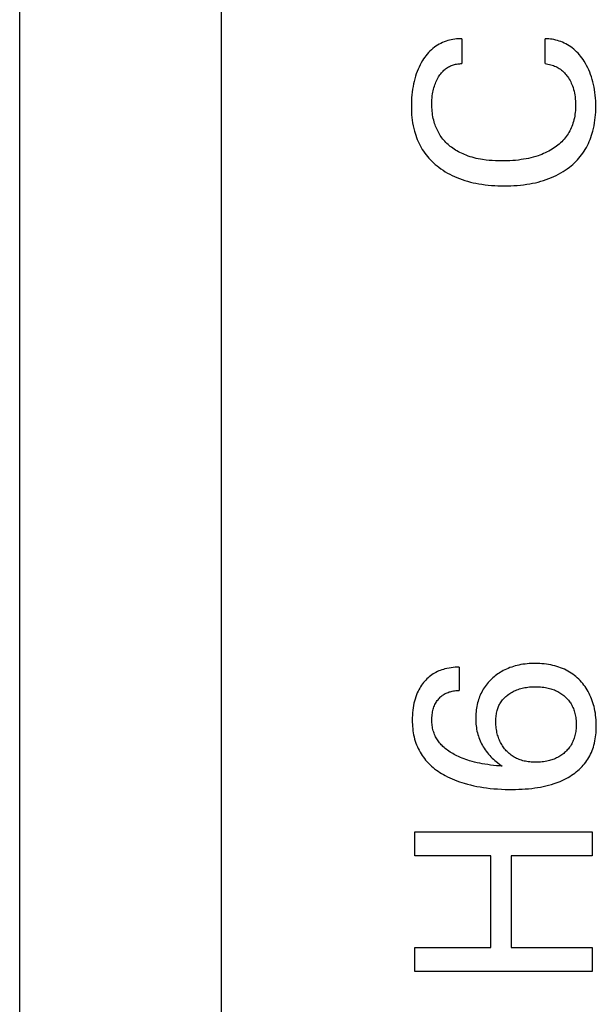
# Model space of a CAD drawing. Extents: x 0 to 594, y 0 to 420.
# Drawn here: x 395 to 402, y 239 to 251 of the extents above; entities that cross this region are included whole.
import ezdxf

# ---------------------------------------------------------------- set-up
doc = ezdxf.new("R2010")
doc.units = 0
doc.header["$LTSCALE"] = 32.67
doc.header["$MEASUREMENT"] = 0
doc.layers.add('11000_LEFT', color=7, linetype='CONTINUOUS')

msp = doc.modelspace()

# ---------------------------------------------------------------- linework, layer by layer
at = {"layer": '11000_LEFT', "color": 7, "linetype": 'Continuous'}
for p, q in [((394.53422, 224.57486), (394.53422, 324.57486)), ((397.03422, 316.47486), (397.03422, 232.67486)), ((399.73488, 250.77088), (399.71468, 250.7591)), ((399.75559, 250.78176), (399.73488, 250.77088)), ((399.77677, 250.79174), (399.75559, 250.78176)), ((399.79839, 250.80081), (399.77677, 250.79174)), ((399.82037, 250.80895), (399.79839, 250.80081)), ((399.84161, 250.81583), (399.82037, 250.80895)), ((399.8631, 250.82184), (399.84161, 250.81583)), ((399.88481, 250.82699), (399.8631, 250.82184)), ((399.9067, 250.83126), (399.88481, 250.82699)), ((399.92872, 250.83464), (399.9067, 250.83126)), ((399.95084, 250.83713), (399.92872, 250.83464)), ((399.97301, 250.8387), (399.95084, 250.83713)), ((399.99519, 250.83936), (399.97301, 250.8387)), ((400.01735, 250.83909), (399.99519, 250.83936)), ((400.01735, 250.83909), (400.01735, 250.53038)), ((401.07285, 250.83864), (401.05109, 250.83909)), ((401.05109, 250.53038), (401.05109, 250.83909)), ((401.09459, 250.83729), (401.07285, 250.83864)), ((401.11628, 250.83507), (401.09459, 250.83729)), ((401.13786, 250.83197), (401.11628, 250.83507)), ((401.15932, 250.82802), (401.13786, 250.83197)), ((401.18062, 250.82323), (401.15932, 250.82802)), ((401.20173, 250.81761), (401.18062, 250.82323)), ((401.2226, 250.81117), (401.20173, 250.81761)), ((401.24321, 250.80393), (401.2226, 250.81117)), ((401.26491, 250.79531), (401.24321, 250.80393)), ((401.28623, 250.7858), (401.26491, 250.79531)), ((401.30713, 250.77541), (401.28623, 250.7858)), ((401.32756, 250.76417), (401.30713, 250.77541)), ((399.58742, 250.64857), (399.57178, 250.62921)), ((399.60382, 250.66725), (399.58742, 250.64857)), ((399.621, 250.68518), (399.60382, 250.66725)), ((399.63895, 250.70229), (399.621, 250.68518)), ((399.6577, 250.71852), (399.63895, 250.70229)), ((399.67605, 250.73291), (399.6577, 250.71852)), ((399.69506, 250.74644), (399.67605, 250.73291)), ((399.71468, 250.7591), (399.69506, 250.74644)), ((401.34749, 250.75208), (401.32756, 250.76417)), ((401.36686, 250.73916), (401.34749, 250.75208)), ((401.38565, 250.72543), (401.36686, 250.73916)), ((401.40381, 250.7109), (401.38565, 250.72543)), ((401.42249, 250.69449), (401.40381, 250.7109)), ((401.44043, 250.67725), (401.42249, 250.69449)), ((401.45761, 250.65925), (401.44043, 250.67725)), ((401.47407, 250.64055), (401.45761, 250.65925)), ((399.51395, 250.54172), (399.49961, 250.51509)), ((399.52933, 250.5678), (399.51395, 250.54172)), ((399.54275, 250.58876), (399.52933, 250.5678)), ((399.5569, 250.60925), (399.54275, 250.58876)), ((399.57178, 250.62921), (399.5569, 250.60925)), ((399.95218, 250.52563), (399.96514, 250.52768)), ((399.96514, 250.52768), (399.97816, 250.52918)), ((399.97816, 250.52918), (399.99122, 250.53014)), ((399.99122, 250.53014), (400.00429, 250.53054)), ((400.00429, 250.53054), (400.01735, 250.53038)), ((401.05109, 250.53038), (401.06813, 250.52823)), ((401.06813, 250.52823), (401.0851, 250.52536)), ((401.48981, 250.6212), (401.47407, 250.64055)), ((401.50485, 250.60129), (401.48981, 250.6212)), ((401.5192, 250.58087), (401.50485, 250.60129)), ((401.53287, 250.56), (401.5192, 250.58087)), ((401.54876, 250.53385), (401.53287, 250.56)), ((401.56365, 250.50716), (401.54876, 250.53385)), ((399.45224, 250.40408), (399.44206, 250.37314)), ((399.46263, 250.43243), (399.45224, 250.40408)), ((399.47397, 250.46041), (399.46263, 250.43243)), ((399.48629, 250.48798), (399.47397, 250.46041)), ((399.49961, 250.51509), (399.48629, 250.48798)), ((399.75425, 250.40361), (399.76354, 250.41528)), ((399.76354, 250.41528), (399.77329, 250.42657)), ((399.77329, 250.42657), (399.78348, 250.43741)), ((399.78348, 250.43741), (399.79415, 250.44778)), ((399.79415, 250.44778), (399.8053, 250.45762)), ((399.8053, 250.45762), (399.81612, 250.46626)), ((399.81612, 250.46626), (399.82733, 250.47441)), ((399.82733, 250.47441), (399.83892, 250.48204)), ((399.83892, 250.48204), (399.85085, 250.48915)), ((399.85085, 250.48915), (399.8631, 250.49572)), ((399.8631, 250.49572), (399.87563, 250.50176)), ((399.87563, 250.50176), (399.88843, 250.50725)), ((399.88843, 250.50725), (399.90145, 250.51219)), ((399.90145, 250.51219), (399.91392, 250.51632)), ((399.91392, 250.51632), (399.92655, 250.51994)), ((399.92655, 250.51994), (399.93931, 250.52305)), ((399.93931, 250.52305), (399.95218, 250.52563)), ((401.0851, 250.52536), (401.10198, 250.52176)), ((401.10198, 250.52176), (401.11872, 250.51744)), ((401.11872, 250.51744), (401.13527, 250.51241)), ((401.13527, 250.51241), (401.15161, 250.50667)), ((401.15161, 250.50667), (401.16768, 250.50023)), ((401.16768, 250.50023), (401.18248, 250.49356)), ((401.18248, 250.49356), (401.19697, 250.48629)), ((401.19697, 250.48629), (401.21114, 250.47841)), ((401.21114, 250.47841), (401.22494, 250.46994)), ((401.22494, 250.46994), (401.23835, 250.46087)), ((401.23835, 250.46087), (401.25132, 250.45122)), ((401.25132, 250.45122), (401.26383, 250.44098)), ((401.26383, 250.44098), (401.2762, 250.42984)), ((401.2762, 250.42984), (401.28804, 250.41813)), ((401.28804, 250.41813), (401.29937, 250.4059)), ((401.29937, 250.4059), (401.31018, 250.39319)), ((401.57756, 250.47997), (401.56365, 250.50716)), ((401.59049, 250.45232), (401.57756, 250.47997)), ((401.60244, 250.42424), (401.59049, 250.45232)), ((401.61343, 250.39577), (401.60244, 250.42424)), ((399.42478, 250.31031), (399.41761, 250.27851)), ((399.43292, 250.34187), (399.42478, 250.31031)), ((399.44206, 250.37314), (399.43292, 250.34187)), ((399.68213, 250.26896), (399.68849, 250.28586)), ((399.68849, 250.28586), (399.69542, 250.30255)), ((399.69542, 250.30255), (399.70293, 250.31899)), ((399.70293, 250.31899), (399.71101, 250.33516)), ((399.71101, 250.33516), (399.71966, 250.35106)), ((399.71966, 250.35106), (399.7289, 250.36666)), ((399.7289, 250.36666), (399.73694, 250.37925)), ((399.73694, 250.37925), (399.74538, 250.39158)), ((399.74538, 250.39158), (399.75425, 250.40361)), ((401.31018, 250.39319), (401.32047, 250.38004)), ((401.32047, 250.38004), (401.33026, 250.36651)), ((401.33026, 250.36651), (401.33953, 250.35263)), ((401.33953, 250.35263), (401.34911, 250.3371)), ((401.34911, 250.3371), (401.35808, 250.32124)), ((401.35808, 250.32124), (401.36646, 250.30507)), ((401.36646, 250.30507), (401.37424, 250.28861)), ((401.37424, 250.28861), (401.38143, 250.27189)), ((401.624, 250.36531), (401.61343, 250.39577)), ((401.63353, 250.3345), (401.624, 250.36531)), ((401.64204, 250.30338), (401.63353, 250.3345)), ((401.64957, 250.27201), (401.64204, 250.30338)), ((399.40102, 250.17866), (399.39706, 250.14283)), ((399.40598, 250.21438), (399.40102, 250.17866)), ((399.41135, 250.24652), (399.40598, 250.21438)), ((399.41761, 250.27851), (399.41135, 250.24652)), ((399.65406, 250.15669), (399.65731, 250.17573)), ((399.65731, 250.17573), (399.6611, 250.19468)), ((399.6611, 250.19468), (399.66546, 250.2135)), ((399.66546, 250.2135), (399.6704, 250.23217)), ((399.6704, 250.23217), (399.67595, 250.25067)), ((399.67595, 250.25067), (399.68213, 250.26896)), ((401.38143, 250.27189), (401.38804, 250.25492)), ((401.38804, 250.25492), (401.39563, 250.23297)), ((401.39563, 250.23297), (401.4023, 250.21072)), ((401.4023, 250.21072), (401.40809, 250.18822)), ((401.40809, 250.18822), (401.41302, 250.16552)), ((401.41302, 250.16552), (401.41715, 250.14266)), ((401.65613, 250.24042), (401.64957, 250.27201)), ((401.66176, 250.20867), (401.65613, 250.24042)), ((401.66688, 250.17392), (401.66176, 250.20867)), ((401.67096, 250.13904), (401.66688, 250.17392)), ((399.39201, 250.07089), (399.39085, 250.03482)), ((399.39407, 250.1069), (399.39201, 250.07089)), ((399.39706, 250.14283), (399.39407, 250.1069)), ((399.64471, 250.02988), (399.64508, 250.05536)), ((399.64508, 250.05536), (399.64615, 250.08081)), ((399.64615, 250.08081), (399.64796, 250.10619)), ((399.64796, 250.10619), (399.65058, 250.13149)), ((399.65058, 250.13149), (399.65406, 250.15669)), ((401.41715, 250.14266), (401.42077, 250.11747)), ((401.42077, 250.11747), (401.4235, 250.09218)), ((401.4235, 250.09218), (401.42539, 250.0668)), ((401.42539, 250.0668), (401.42649, 250.04135)), ((401.42649, 250.04135), (401.42685, 250.01585)), ((401.67405, 250.10406), (401.67096, 250.13904)), ((401.67621, 250.069), (401.67405, 250.10406)), ((401.67747, 250.03387), (401.67621, 250.069)), ((399.39085, 250.03482), (399.39056, 249.9987)), ((399.39056, 249.9987), (399.39107, 249.96456)), ((399.39107, 249.96456), (399.39237, 249.93043)), ((399.39237, 249.93043), (399.39453, 249.89634)), ((399.64492, 250.00733), (399.64471, 250.02988)), ((399.64566, 249.98479), (399.64492, 250.00733)), ((399.64695, 249.96226), (399.64566, 249.98479)), ((399.64882, 249.93978), (399.64695, 249.96226)), ((399.65128, 249.91736), (399.64882, 249.93978)), ((399.65437, 249.89502), (399.65128, 249.91736)), ((401.42216, 249.92502), (401.41941, 249.90244)), ((401.42426, 249.94767), (401.42216, 249.92502)), ((401.42572, 249.97038), (401.42426, 249.94767)), ((401.42657, 249.99312), (401.42572, 249.97038)), ((401.42685, 250.01585), (401.42657, 249.99312)), ((401.67424, 249.89646), (401.67629, 249.93051)), ((401.67629, 249.93051), (401.67748, 249.9646)), ((401.67788, 249.9987), (401.67747, 250.03387)), ((401.67748, 249.9646), (401.67788, 249.9987)), ((399.39453, 249.89634), (399.39759, 249.86233)), ((399.39759, 249.86233), (399.40161, 249.82843)), ((399.40161, 249.82843), (399.40664, 249.79468)), ((399.40664, 249.79468), (399.41273, 249.76111)), ((399.6581, 249.87279), (399.65437, 249.89502)), ((399.66252, 249.85068), (399.6581, 249.87279)), ((399.66763, 249.82872), (399.66252, 249.85068)), ((399.67347, 249.80692), (399.66763, 249.82872)), ((399.67878, 249.78927), (399.67347, 249.80692)), ((401.40114, 249.81346), (401.39462, 249.79167)), ((401.40685, 249.83545), (401.40114, 249.81346)), ((401.41178, 249.85763), (401.40685, 249.83545)), ((401.41595, 249.87997), (401.41178, 249.85763)), ((401.41941, 249.90244), (401.41595, 249.87997)), ((401.65662, 249.76132), (401.66253, 249.79488)), ((401.66253, 249.79488), (401.66741, 249.82861)), ((401.66741, 249.82861), (401.6713, 249.86248)), ((401.6713, 249.86248), (401.67424, 249.89646)), ((399.41273, 249.76111), (399.41995, 249.72776)), ((399.41995, 249.72776), (399.42833, 249.69466)), ((399.42833, 249.69466), (399.436, 249.66809)), ((399.6846, 249.77177), (399.67878, 249.78927)), ((399.69092, 249.75444), (399.6846, 249.77177)), ((399.69774, 249.73729), (399.69092, 249.75444)), ((399.70507, 249.72037), (399.69774, 249.73729)), ((399.7129, 249.70367), (399.70507, 249.72037)), ((399.72125, 249.68723), (399.7129, 249.70367)), ((399.7301, 249.67107), (399.72125, 249.68723)), ((401.34454, 249.67811), (401.33386, 249.66036)), ((401.35456, 249.69625), (401.34454, 249.67811)), ((401.36392, 249.71475), (401.35456, 249.69625)), ((401.37262, 249.73357), (401.36392, 249.71475)), ((401.38063, 249.75269), (401.37262, 249.73357)), ((401.38797, 249.77207), (401.38063, 249.75269)), ((401.39462, 249.79167), (401.38797, 249.77207)), ((401.63412, 249.66841), (401.64149, 249.69483)), ((401.64149, 249.69483), (401.64962, 249.72796)), ((401.64962, 249.72796), (401.65662, 249.76132)), ((399.436, 249.66809), (399.44448, 249.64175)), ((399.44448, 249.64175), (399.45376, 249.61567)), ((399.45376, 249.61567), (399.46385, 249.58989)), ((399.46385, 249.58989), (399.47476, 249.56445)), ((399.47476, 249.56445), (399.48649, 249.53939)), ((399.73947, 249.65522), (399.7301, 249.67107)), ((399.74935, 249.63968), (399.73947, 249.65522)), ((399.75974, 249.62449), (399.74935, 249.63968)), ((399.77066, 249.60966), (399.75974, 249.62449)), ((399.78207, 249.59519), (399.77066, 249.60966)), ((399.79396, 249.5811), (399.78207, 249.59519)), ((399.8063, 249.5674), (399.79396, 249.5811)), ((399.81907, 249.55408), (399.8063, 249.5674)), ((399.83225, 249.54116), (399.81907, 249.55408)), ((401.25498, 249.56215), (401.23948, 249.54738)), ((401.26991, 249.57747), (401.25498, 249.56215)), ((401.28425, 249.59335), (401.26991, 249.57747)), ((401.29796, 249.60977), (401.28425, 249.59335)), ((401.31056, 249.62616), (401.29796, 249.60977)), ((401.32253, 249.64303), (401.31056, 249.62616)), ((401.33386, 249.66036), (401.32253, 249.64303)), ((401.58559, 249.54013), (401.59687, 249.56515)), ((401.59687, 249.56515), (401.60736, 249.59052)), ((401.60736, 249.59052), (401.61706, 249.61622)), ((401.61706, 249.61622), (401.62597, 249.64219)), ((401.62597, 249.64219), (401.63412, 249.66841)), ((399.48649, 249.53939), (399.49904, 249.51473)), ((399.49904, 249.51473), (399.51241, 249.49053)), ((399.51241, 249.49053), (399.5266, 249.46682)), ((399.5266, 249.46682), (399.54163, 249.44363)), ((399.54163, 249.44363), (399.55738, 249.42115)), ((399.84582, 249.52863), (399.83225, 249.54116)), ((399.85975, 249.51651), (399.84582, 249.52863)), ((399.87403, 249.50479), (399.85975, 249.51651)), ((399.88863, 249.49349), (399.87403, 249.50479)), ((399.90353, 249.48261), (399.88863, 249.49349)), ((399.92091, 249.47068), (399.90353, 249.48261)), ((399.93862, 249.4593), (399.92091, 249.47068)), ((399.95667, 249.44846), (399.93862, 249.4593)), ((399.97501, 249.43815), (399.95667, 249.44846)), ((399.99364, 249.42836), (399.97501, 249.43815)), ((400.01252, 249.41908), (399.99364, 249.42836)), ((401.07334, 249.43488), (401.05153, 249.42443)), ((401.09485, 249.44597), (401.07334, 249.43488)), ((401.11602, 249.45772), (401.09485, 249.44597)), ((401.13684, 249.47014), (401.11602, 249.45772)), ((401.15491, 249.48167), (401.13684, 249.47014)), ((401.17264, 249.49373), (401.15491, 249.48167)), ((401.19, 249.50633), (401.17264, 249.49373)), ((401.20695, 249.51947), (401.19, 249.50633)), ((401.22346, 249.53316), (401.20695, 249.51947)), ((401.23948, 249.54738), (401.22346, 249.53316)), ((401.51727, 249.42203), (401.53235, 249.44432)), ((401.53235, 249.44432), (401.54689, 249.46756)), ((401.54689, 249.46756), (401.56061, 249.4913)), ((401.56061, 249.4913), (401.5735, 249.5155)), ((401.5735, 249.5155), (401.58559, 249.54013)), ((399.55738, 249.42115), (399.57391, 249.39923)), ((399.57391, 249.39923), (399.5912, 249.37789)), ((399.5912, 249.37789), (399.60921, 249.35714)), ((399.60921, 249.35714), (399.6279, 249.33699)), ((399.6279, 249.33699), (399.64725, 249.31745)), ((399.64725, 249.31745), (399.66721, 249.29853)), ((400.03165, 249.41031), (400.01252, 249.41908)), ((400.05099, 249.40204), (400.03165, 249.41031)), ((400.07054, 249.39426), (400.05099, 249.40204)), ((400.09505, 249.38527), (400.07054, 249.39426)), ((400.11981, 249.377), (400.09505, 249.38527)), ((400.14479, 249.36943), (400.11981, 249.377)), ((400.16997, 249.36254), (400.14479, 249.36943)), ((400.19533, 249.3563), (400.16997, 249.36254)), ((400.22083, 249.35069), (400.19533, 249.3563)), ((400.24646, 249.34568), (400.22083, 249.35069)), ((400.27219, 249.34124), (400.24646, 249.34568)), ((400.31916, 249.3346), (400.27219, 249.34124)), ((400.35688, 249.33051), (400.31916, 249.3346)), ((400.3947, 249.32743), (400.35688, 249.33051)), ((400.43259, 249.3253), (400.3947, 249.32743)), ((400.47053, 249.32404), (400.43259, 249.3253)), ((400.50849, 249.32357), (400.47053, 249.32404)), ((400.54343, 249.3238), (400.50849, 249.32357)), ((400.57836, 249.32468), (400.54343, 249.3238)), ((400.61325, 249.32623), (400.57836, 249.32468)), ((400.6481, 249.32849), (400.61325, 249.32623)), ((400.68289, 249.3315), (400.6481, 249.32849)), ((400.71761, 249.33528), (400.68289, 249.3315)), ((400.75224, 249.33986), (400.71761, 249.33528)), ((400.78265, 249.34459), (400.75224, 249.33986)), ((400.81295, 249.35), (400.78265, 249.34459)), ((400.8431, 249.35614), (400.81295, 249.35)), ((400.87309, 249.36304), (400.8431, 249.35614)), ((400.90287, 249.37075), (400.87309, 249.36304)), ((400.93242, 249.37929), (400.90287, 249.37075)), ((400.96169, 249.38871), (400.93242, 249.37929)), ((400.98449, 249.39676), (400.96169, 249.38871)), ((401.00708, 249.40538), (400.98449, 249.39676)), ((401.02943, 249.4146), (401.00708, 249.40538)), ((401.05153, 249.42443), (401.02943, 249.4146)), ((401.41165, 249.29998), (401.4309, 249.31885)), ((401.4309, 249.31885), (401.44954, 249.33833)), ((401.44954, 249.33833), (401.46753, 249.3584)), ((401.46753, 249.3584), (401.48483, 249.37905)), ((401.48483, 249.37905), (401.50142, 249.40027)), ((401.50142, 249.40027), (401.51727, 249.42203)), ((399.66721, 249.29853), (399.68776, 249.28025)), ((399.68776, 249.28025), (399.70885, 249.2626)), ((399.70885, 249.2626), (399.73046, 249.24561)), ((399.73046, 249.24561), (399.75663, 249.22638)), ((399.75663, 249.22638), (399.78344, 249.20807)), ((399.78344, 249.20807), (399.81084, 249.19069)), ((399.81084, 249.19069), (399.83879, 249.17422)), ((401.24378, 249.17523), (401.27136, 249.19181)), ((401.27136, 249.19181), (401.29837, 249.20932)), ((401.29837, 249.20932), (401.32474, 249.22777)), ((401.32474, 249.22777), (401.35045, 249.24717)), ((401.35045, 249.24717), (401.37139, 249.26413)), ((401.37139, 249.26413), (401.3918, 249.28173)), ((401.3918, 249.28173), (401.41165, 249.29998)), ((399.83879, 249.17422), (399.86725, 249.15866)), ((399.86725, 249.15866), (399.89619, 249.14401)), ((399.89619, 249.14401), (399.92556, 249.13026)), ((399.92556, 249.13026), (399.95533, 249.11742)), ((399.95533, 249.11742), (399.98817, 249.10443)), ((399.98817, 249.10443), (400.02139, 249.09247)), ((400.02139, 249.09247), (400.05495, 249.08151)), ((400.05495, 249.08151), (400.08883, 249.07151)), ((400.08883, 249.07151), (400.12297, 249.06244)), ((400.12297, 249.06244), (400.15734, 249.05427)), ((400.92848, 249.05454), (400.96254, 249.06277)), ((400.96254, 249.06277), (400.99636, 249.07191)), ((400.99636, 249.07191), (401.0299, 249.08198)), ((401.0299, 249.08198), (401.06314, 249.09301)), ((401.06314, 249.09301), (401.09602, 249.10505)), ((401.09602, 249.10505), (401.12853, 249.11811)), ((401.12853, 249.11811), (401.15799, 249.13103)), ((401.15799, 249.13103), (401.18705, 249.14485)), ((401.18705, 249.14485), (401.21566, 249.15958)), ((401.21566, 249.15958), (401.24378, 249.17523)), ((400.15734, 249.05427), (400.19191, 249.04697)), ((400.19191, 249.04697), (400.22663, 249.0405)), ((400.22663, 249.0405), (400.26602, 249.03414)), ((400.26602, 249.03414), (400.30554, 249.02877)), ((400.30554, 249.02877), (400.34517, 249.02434)), ((400.34517, 249.02434), (400.38489, 249.02081)), ((400.38489, 249.02081), (400.42469, 249.01813)), ((400.42469, 249.01813), (400.46455, 249.01628)), ((400.46455, 249.01628), (400.50444, 249.0152)), ((400.50444, 249.0152), (400.54435, 249.01486)), ((400.54435, 249.01486), (400.58399, 249.01522)), ((400.58399, 249.01522), (400.6236, 249.01631)), ((400.6236, 249.01631), (400.66318, 249.01818)), ((400.66318, 249.01818), (400.7027, 249.02086)), ((400.7027, 249.02086), (400.74215, 249.02441)), ((400.74215, 249.02441), (400.7815, 249.02887)), ((400.7815, 249.02887), (400.82073, 249.03427)), ((400.82073, 249.03427), (400.85983, 249.04067)), ((400.85983, 249.04067), (400.89424, 249.04719)), ((400.89424, 249.04719), (400.92848, 249.05454)), ((400.77488, 243.0822), (400.74964, 243.07805)), ((400.80022, 243.08564), (400.77488, 243.0822)), ((400.82565, 243.08839), (400.80022, 243.08564)), ((400.85115, 243.09048), (400.82565, 243.08839)), ((400.8767, 243.09194), (400.85115, 243.09048)), ((400.9023, 243.09279), (400.8767, 243.09194)), ((400.92791, 243.09307), (400.9023, 243.09279)), ((400.95552, 243.09274), (400.92791, 243.09307)), ((400.98311, 243.09174), (400.95552, 243.09274)), ((401.01066, 243.09002), (400.98311, 243.09174)), ((401.03813, 243.08756), (401.01066, 243.09002)), ((401.06552, 243.0843), (401.03813, 243.08756)), ((401.09279, 243.08022), (401.06552, 243.0843)), ((401.11992, 243.07527), (401.09279, 243.08022)), ((399.6603, 242.96245), (399.64394, 242.95153)), ((399.67742, 242.97282), (399.6603, 242.96245)), ((399.69497, 242.98246), (399.67742, 242.97282)), ((399.71292, 242.99136), (399.69497, 242.98246)), ((399.73123, 242.99954), (399.71292, 242.99136)), ((399.74987, 243.00702), (399.73123, 242.99954)), ((399.7688, 243.0138), (399.74987, 243.00702)), ((399.78798, 243.0199), (399.7688, 243.0138)), ((399.80738, 243.02533), (399.78798, 243.0199)), ((399.83238, 243.03131), (399.80738, 243.02533)), ((399.85761, 243.03625), (399.83238, 243.03131)), ((399.883, 243.04018), (399.85761, 243.03625)), ((399.90846, 243.04312), (399.883, 243.04018)), ((399.93393, 243.0451), (399.90846, 243.04312)), ((399.95934, 243.04615), (399.93393, 243.0451)), ((399.98461, 243.0463), (399.95934, 243.04615)), ((399.98461, 243.0463), (399.98461, 242.75785)), ((400.46339, 242.96294), (400.44724, 242.95135)), ((400.47988, 242.97404), (400.46339, 242.96294)), ((400.49668, 242.98465), (400.47988, 242.97404)), ((400.51379, 242.99475), (400.49668, 242.98465)), ((400.53118, 243.00433), (400.51379, 242.99475)), ((400.54886, 243.01338), (400.53118, 243.00433)), ((400.56988, 243.0233), (400.54886, 243.01338)), ((400.59122, 243.03249), (400.56988, 243.0233)), ((400.61287, 243.04097), (400.59122, 243.03249)), ((400.63479, 243.04875), (400.61287, 243.04097)), ((400.65694, 243.05585), (400.63479, 243.04875)), ((400.67931, 243.06227), (400.65694, 243.05585)), ((400.70184, 243.06803), (400.67931, 243.06227)), ((400.72452, 243.07315), (400.70184, 243.06803)), ((400.74964, 243.07805), (400.72452, 243.07315)), ((401.14689, 243.06942), (401.11992, 243.07527)), ((401.17099, 243.06336), (401.14689, 243.06942)), ((401.19489, 243.05652), (401.17099, 243.06336)), ((401.21856, 243.0489), (401.19489, 243.05652)), ((401.24195, 243.04047), (401.21856, 243.0489)), ((401.26502, 243.03123), (401.24195, 243.04047)), ((401.28773, 243.02116), (401.26502, 243.03123)), ((401.31004, 243.01025), (401.28773, 243.02116)), ((401.33191, 242.99848), (401.31004, 243.01025)), ((401.35262, 242.98627), (401.33191, 242.99848)), ((401.37286, 242.97326), (401.35262, 242.98627)), ((401.39259, 242.9595), (401.37286, 242.97326)), ((401.41181, 242.94501), (401.39259, 242.9595)), ((399.52998, 242.84058), (399.51731, 242.82302)), ((399.54336, 242.85763), (399.52998, 242.84058)), ((399.55613, 242.87267), (399.54336, 242.85763)), ((399.56946, 242.88723), (399.55613, 242.87267)), ((399.58333, 242.90127), (399.56946, 242.88723)), ((399.59773, 242.91475), (399.58333, 242.90127)), ((399.61264, 242.92765), (399.59773, 242.91475)), ((399.62805, 242.93992), (399.61264, 242.92765)), ((399.64394, 242.95153), (399.62805, 242.93992)), ((400.33025, 242.84044), (400.31761, 242.82447)), ((400.34342, 242.85599), (400.33025, 242.84044)), ((400.3571, 242.8711), (400.34342, 242.85599)), ((400.37126, 242.88577), (400.3571, 242.8711)), ((400.38587, 242.9), (400.37126, 242.88577)), ((400.40091, 242.91376), (400.38587, 242.9)), ((400.41599, 242.92675), (400.40091, 242.91376)), ((400.43143, 242.93928), (400.41599, 242.92675)), ((400.44724, 242.95135), (400.43143, 242.93928)), ((401.43048, 242.92981), (401.41181, 242.94501)), ((401.44858, 242.91393), (401.43048, 242.92981)), ((401.46608, 242.8974), (401.44858, 242.91393)), ((401.48298, 242.88024), (401.46608, 242.8974)), ((401.49936, 242.86235), (401.48298, 242.88024)), ((401.51508, 242.84389), (401.49936, 242.86235)), ((401.53012, 242.82487), (401.51508, 242.84389)), ((399.46454, 242.72874), (399.45407, 242.70363)), ((399.47366, 242.74835), (399.46454, 242.72874)), ((399.48351, 242.76762), (399.47366, 242.74835)), ((399.49406, 242.78651), (399.48351, 242.76762)), ((399.50533, 242.80498), (399.49406, 242.78651)), ((399.51731, 242.82302), (399.50533, 242.80498)), ((399.7982, 242.71211), (399.80955, 242.71858)), ((399.80955, 242.71858), (399.8212, 242.72451)), ((399.8212, 242.72451), (399.83312, 242.72991)), ((399.83312, 242.72991), (399.84528, 242.73478)), ((399.84528, 242.73478), (399.85765, 242.73915)), ((399.85765, 242.73915), (399.87021, 242.74302)), ((399.87021, 242.74302), (399.88292, 242.74641)), ((399.88292, 242.74641), (399.89729, 242.74966)), ((399.89729, 242.74966), (399.91179, 242.75233)), ((399.91179, 242.75233), (399.92636, 242.75446)), ((399.92636, 242.75446), (399.94097, 242.75606)), ((399.94097, 242.75606), (399.95557, 242.75714)), ((399.95557, 242.75714), (399.97013, 242.75773)), ((399.97013, 242.75773), (399.98461, 242.75785)), ((400.254, 242.72014), (400.24555, 242.70149)), ((400.26308, 242.73848), (400.254, 242.72014)), ((400.27278, 242.75648), (400.26308, 242.73848)), ((400.2831, 242.77413), (400.27278, 242.75648)), ((400.29401, 242.79131), (400.2831, 242.77413)), ((400.30552, 242.80809), (400.29401, 242.79131)), ((400.31761, 242.82447), (400.30552, 242.80809)), ((400.59788, 242.71139), (400.61121, 242.72056)), ((400.61121, 242.72056), (400.62485, 242.72924)), ((400.62485, 242.72924), (400.63881, 242.73741)), ((400.63881, 242.73741), (400.65304, 242.74508)), ((400.65304, 242.74508), (400.66753, 242.75224)), ((400.66753, 242.75224), (400.68225, 242.75889)), ((400.68225, 242.75889), (400.69819, 242.76541)), ((400.69819, 242.76541), (400.71436, 242.77136)), ((400.71436, 242.77136), (400.73072, 242.77677)), ((400.73072, 242.77677), (400.74725, 242.78163)), ((400.74725, 242.78163), (400.76393, 242.78598)), ((400.76393, 242.78598), (400.78073, 242.78983)), ((400.78073, 242.78983), (400.79763, 242.79319)), ((400.79763, 242.79319), (400.81652, 242.79637)), ((400.81652, 242.79637), (400.83548, 242.799)), ((400.83548, 242.799), (400.85451, 242.8011)), ((400.85451, 242.8011), (400.87359, 242.80268)), ((400.87359, 242.80268), (400.89272, 242.80378)), ((400.89272, 242.80378), (400.91187, 242.80442)), ((400.91187, 242.80442), (400.93103, 242.80462)), ((400.93103, 242.80462), (400.95135, 242.80437)), ((400.95135, 242.80437), (400.97167, 242.80362)), ((400.97167, 242.80362), (400.99194, 242.80234)), ((400.99194, 242.80234), (401.01217, 242.8005)), ((401.01217, 242.8005), (401.03234, 242.79807)), ((401.03234, 242.79807), (401.05242, 242.795)), ((401.05242, 242.795), (401.07239, 242.79128)), ((401.07239, 242.79128), (401.08795, 242.78789)), ((401.08795, 242.78789), (401.10341, 242.78406)), ((401.10341, 242.78406), (401.11876, 242.77979)), ((401.11876, 242.77979), (401.13397, 242.77505)), ((401.13397, 242.77505), (401.14901, 242.76984)), ((401.14901, 242.76984), (401.16388, 242.76415)), ((401.16388, 242.76415), (401.17854, 242.75796)), ((401.17854, 242.75796), (401.19297, 242.75126)), ((401.19297, 242.75126), (401.20638, 242.74446)), ((401.20638, 242.74446), (401.21955, 242.7372)), ((401.21955, 242.7372), (401.23247, 242.7295)), ((401.23247, 242.7295), (401.24512, 242.72135)), ((401.24512, 242.72135), (401.25749, 242.71278)), ((401.25749, 242.71278), (401.26956, 242.70378)), ((401.54448, 242.80533), (401.53012, 242.82487)), ((401.55813, 242.7853), (401.54448, 242.80533)), ((401.57106, 242.7648), (401.55813, 242.7853)), ((401.58327, 242.74386), (401.57106, 242.7648)), ((401.59472, 242.72251), (401.58327, 242.74386)), ((401.60582, 242.6999), (401.59472, 242.72251)), ((399.4227, 242.59948), (399.41724, 242.57282)), ((399.42906, 242.62595), (399.4227, 242.59948)), ((399.43638, 242.65218), (399.42906, 242.62595)), ((399.4447, 242.67809), (399.43638, 242.65218)), ((399.45407, 242.70363), (399.4447, 242.67809)), ((399.68282, 242.58253), (399.68934, 242.59545)), ((399.68934, 242.59545), (399.69644, 242.60807)), ((399.69644, 242.60807), (399.70412, 242.62035)), ((399.70412, 242.62035), (399.71236, 242.63228)), ((399.71236, 242.63228), (399.72115, 242.64381)), ((399.72115, 242.64381), (399.73046, 242.65494)), ((399.73046, 242.65494), (399.73905, 242.66433)), ((399.73905, 242.66433), (399.74802, 242.67336)), ((399.74802, 242.67336), (399.75737, 242.682)), ((399.75737, 242.682), (399.76707, 242.69022)), ((399.76707, 242.69022), (399.77712, 242.698)), ((399.77712, 242.698), (399.7875, 242.70531)), ((399.7875, 242.70531), (399.7982, 242.71211)), ((400.21242, 242.6047), (400.20717, 242.58297)), ((400.21785, 242.62444), (400.21242, 242.6047)), ((400.22387, 242.64402), (400.21785, 242.62444)), ((400.23049, 242.66341), (400.22387, 242.64402)), ((400.23771, 242.68257), (400.23049, 242.66341)), ((400.24555, 242.70149), (400.23771, 242.68257)), ((400.48332, 242.58268), (400.48961, 242.59415)), ((400.48961, 242.59415), (400.49633, 242.60536)), ((400.49633, 242.60536), (400.50347, 242.61631)), ((400.50347, 242.61631), (400.51206, 242.62835)), ((400.51206, 242.62835), (400.52117, 242.64001)), ((400.52117, 242.64001), (400.53075, 242.65129)), ((400.53075, 242.65129), (400.54079, 242.66217)), ((400.54079, 242.66217), (400.55126, 242.67266)), ((400.55126, 242.67266), (400.56212, 242.68275)), ((400.56212, 242.68275), (400.57334, 242.69244)), ((400.57334, 242.69244), (400.58489, 242.70172)), ((400.58489, 242.70172), (400.59788, 242.71139)), ((401.26956, 242.70378), (401.28132, 242.69438)), ((401.28132, 242.69438), (401.29276, 242.68457)), ((401.29276, 242.68457), (401.30819, 242.67017)), ((401.30819, 242.67017), (401.31846, 242.65976)), ((401.31846, 242.65976), (401.32835, 242.649)), ((401.32835, 242.649), (401.33786, 242.63791)), ((401.33786, 242.63791), (401.34695, 242.62648)), ((401.34695, 242.62648), (401.35562, 242.61474)), ((401.35562, 242.61474), (401.36383, 242.60268)), ((401.36383, 242.60268), (401.37158, 242.59032)), ((401.61612, 242.67692), (401.60582, 242.6999)), ((401.62562, 242.6536), (401.61612, 242.67692)), ((401.63435, 242.62997), (401.62562, 242.6536)), ((401.64231, 242.60606), (401.63435, 242.62997)), ((401.64953, 242.58192), (401.64231, 242.60606)), ((399.40502, 242.48182), (399.40293, 242.45125)), ((399.40807, 242.51228), (399.40502, 242.48182)), ((399.41213, 242.54262), (399.40807, 242.51228)), ((399.41724, 242.57282), (399.41213, 242.54262)), ((399.64865, 242.45969), (399.65113, 242.47698)), ((399.65113, 242.47698), (399.65424, 242.49417)), ((399.65424, 242.49417), (399.65754, 242.50933)), ((399.65754, 242.50933), (399.66139, 242.52437)), ((399.66139, 242.52437), (399.66582, 242.53925)), ((399.66582, 242.53925), (399.67084, 242.55393)), ((399.67084, 242.55393), (399.6765, 242.56837)), ((399.6765, 242.56837), (399.68282, 242.58253)), ((400.19099, 242.47254), (400.18968, 242.45022)), ((400.19292, 242.49481), (400.19099, 242.47254)), ((400.1955, 242.517), (400.19292, 242.49481)), ((400.19872, 242.53911), (400.1955, 242.517)), ((400.2026, 242.5611), (400.19872, 242.53911)), ((400.20717, 242.58297), (400.2026, 242.5611)), ((400.44453, 242.4625), (400.44729, 242.47838)), ((400.44729, 242.47838), (400.45064, 242.49414)), ((400.45064, 242.49414), (400.45461, 242.50976)), ((400.45461, 242.50976), (400.45832, 242.5223)), ((400.45832, 242.5223), (400.46245, 242.53471)), ((400.46245, 242.53471), (400.46703, 242.54697)), ((400.46703, 242.54697), (400.47203, 242.55907)), ((400.47203, 242.55907), (400.47746, 242.57098)), ((400.47746, 242.57098), (400.48332, 242.58268)), ((401.37158, 242.59032), (401.37941, 242.57666)), ((401.37941, 242.57666), (401.38667, 242.56268)), ((401.38667, 242.56268), (401.39338, 242.54842)), ((401.39338, 242.54842), (401.39954, 242.5339)), ((401.39954, 242.5339), (401.40516, 242.51917)), ((401.40516, 242.51917), (401.41025, 242.50423)), ((401.41025, 242.50423), (401.41482, 242.48914)), ((401.41482, 242.48914), (401.41888, 242.4739)), ((401.41888, 242.4739), (401.42279, 242.45687)), ((401.656, 242.55758), (401.64953, 242.58192)), ((401.66176, 242.53307), (401.656, 242.55758)), ((401.66732, 242.5058), (401.66176, 242.53307)), ((401.67203, 242.47839), (401.66732, 242.5058)), ((401.67593, 242.45086), (401.67203, 242.47839)), ((399.40176, 242.4206), (399.40148, 242.38988)), ((399.40148, 242.38988), (399.4019, 242.36357)), ((399.40293, 242.45125), (399.40176, 242.4206)), ((399.4019, 242.36357), (399.40298, 242.33726)), ((399.64471, 242.38988), (399.64484, 242.40741)), ((399.64509, 242.37324), (399.64471, 242.38988)), ((399.64484, 242.40741), (399.64553, 242.4249)), ((399.64596, 242.35661), (399.64509, 242.37324)), ((399.64553, 242.4249), (399.64679, 242.44233)), ((399.64736, 242.33999), (399.64596, 242.35661)), ((399.64679, 242.44233), (399.64865, 242.45969)), ((400.18897, 242.42786), (400.18886, 242.40547)), ((400.18886, 242.40547), (400.18931, 242.3838)), ((400.18968, 242.45022), (400.18897, 242.42786)), ((400.18931, 242.3838), (400.19033, 242.36214)), ((400.19033, 242.36214), (400.19194, 242.34053)), ((400.43833, 242.38209), (400.43868, 242.39824)), ((400.43838, 242.36387), (400.43833, 242.38209)), ((400.43892, 242.34568), (400.43838, 242.36387)), ((400.43868, 242.39824), (400.43944, 242.41437)), ((400.43944, 242.41437), (400.44064, 242.43048)), ((400.44064, 242.43048), (400.44233, 242.44652)), ((400.44233, 242.44652), (400.44453, 242.4625)), ((401.42279, 242.45687), (401.42609, 242.43972)), ((401.42609, 242.43972), (401.42882, 242.42247)), ((401.42882, 242.42247), (401.431, 242.40513)), ((401.431, 242.40513), (401.43264, 242.38774)), ((401.43264, 242.38774), (401.43378, 242.37029)), ((401.43378, 242.37029), (401.43444, 242.35281)), ((401.43444, 242.35281), (401.43464, 242.33531)), ((401.67904, 242.42322), (401.67593, 242.45086)), ((401.6814, 242.39549), (401.67904, 242.42322)), ((401.68301, 242.36768), (401.6814, 242.39549)), ((401.6839, 242.33982), (401.68301, 242.36768)), ((399.40298, 242.33726), (399.40472, 242.31098)), ((399.40472, 242.31098), (399.40718, 242.28476)), ((399.40718, 242.28476), (399.41038, 242.25863)), ((399.41038, 242.25863), (399.41436, 242.23263)), ((399.41436, 242.23263), (399.41914, 242.20678)), ((399.64928, 242.32343), (399.64736, 242.33999)), ((399.65175, 242.30694), (399.64928, 242.32343)), ((399.65479, 242.29057), (399.65175, 242.30694)), ((399.65841, 242.27433), (399.65479, 242.29057)), ((399.66262, 242.25825), (399.65841, 242.27433)), ((399.66745, 242.24236), (399.66262, 242.25825)), ((399.67291, 242.22669), (399.66745, 242.24236)), ((399.67901, 242.21127), (399.67291, 242.22669)), ((400.19194, 242.34053), (400.19416, 242.31898)), ((400.19416, 242.31898), (400.19701, 242.29752)), ((400.19701, 242.29752), (400.20052, 242.27617)), ((400.20052, 242.27617), (400.20471, 242.25495)), ((400.20471, 242.25495), (400.20959, 242.23388)), ((400.20959, 242.23388), (400.21519, 242.213)), ((400.43995, 242.32752), (400.43892, 242.34568)), ((400.44147, 242.3094), (400.43995, 242.32752)), ((400.4435, 242.29134), (400.44147, 242.3094)), ((400.44604, 242.27335), (400.4435, 242.29134)), ((400.44911, 242.25543), (400.44604, 242.27335)), ((400.45271, 242.2376), (400.44911, 242.25543)), ((400.45642, 242.22161), (400.45271, 242.2376)), ((401.42596, 242.23206), (401.42263, 242.21511)), ((401.4287, 242.24911), (401.42596, 242.23206)), ((401.43089, 242.26625), (401.4287, 242.24911)), ((401.43256, 242.28345), (401.43089, 242.26625)), ((401.43372, 242.30071), (401.43256, 242.28345)), ((401.43441, 242.318), (401.43372, 242.30071)), ((401.43464, 242.33531), (401.43441, 242.318)), ((401.67864, 242.20849), (401.681, 242.23427)), ((401.681, 242.23427), (401.68268, 242.26013)), ((401.68268, 242.26013), (401.6837, 242.28602)), ((401.6837, 242.28602), (401.68411, 242.31192)), ((401.68411, 242.31192), (401.6839, 242.33982)), ((399.41914, 242.20678), (399.42477, 242.18112)), ((399.42477, 242.18112), (399.43127, 242.15568)), ((399.43127, 242.15568), (399.43869, 242.1305)), ((399.43869, 242.1305), (399.44704, 242.10559)), ((399.44704, 242.10559), (399.45564, 242.08279)), ((399.6851, 242.19755), (399.67901, 242.21127)), ((399.6917, 242.18406), (399.6851, 242.19755)), ((399.69881, 242.17082), (399.6917, 242.18406)), ((399.7064, 242.15783), (399.69881, 242.17082)), ((399.71445, 242.1451), (399.7064, 242.15783)), ((399.72294, 242.13264), (399.71445, 242.1451)), ((399.73184, 242.12047), (399.72294, 242.13264)), ((399.74114, 242.10859), (399.73184, 242.12047)), ((399.75082, 242.09701), (399.74114, 242.10859)), ((400.21519, 242.213), (400.22136, 242.19284)), ((400.22136, 242.19284), (400.22822, 242.1729)), ((400.22822, 242.1729), (400.23575, 242.15319)), ((400.23575, 242.15319), (400.24394, 242.13373)), ((400.24394, 242.13373), (400.25277, 242.11454)), ((400.25277, 242.11454), (400.26223, 242.09566)), ((400.46059, 242.20571), (400.45642, 242.22161)), ((400.46523, 242.18995), (400.46059, 242.20571)), ((400.47034, 242.17434), (400.46523, 242.18995)), ((400.47595, 242.15891), (400.47034, 242.17434)), ((400.48206, 242.14368), (400.47595, 242.15891)), ((400.48869, 242.12867), (400.48206, 242.14368)), ((400.49585, 242.11391), (400.48869, 242.12867)), ((400.50321, 242.10001), (400.49585, 242.11391)), ((401.38608, 242.1099), (401.37876, 242.09598)), ((401.39285, 242.12409), (401.38608, 242.1099)), ((401.39909, 242.13853), (401.39285, 242.12409)), ((401.40479, 242.1532), (401.39909, 242.13853)), ((401.40995, 242.16807), (401.40479, 242.1532)), ((401.41459, 242.1831), (401.40995, 242.16807)), ((401.41871, 242.19828), (401.41459, 242.1831)), ((401.42263, 242.21511), (401.41871, 242.19828)), ((401.65507, 242.08153), (401.66148, 242.10656)), ((401.66148, 242.10656), (401.667, 242.1318)), ((401.667, 242.1318), (401.67168, 242.15722)), ((401.67168, 242.15722), (401.67554, 242.18279)), ((401.67554, 242.18279), (401.67864, 242.20849)), ((399.45564, 242.08279), (399.46506, 242.06029)), ((399.46506, 242.06029), (399.47529, 242.03812)), ((399.47529, 242.03812), (399.48629, 242.01632)), ((399.48629, 242.01632), (399.49806, 241.9949)), ((399.49806, 241.9949), (399.51058, 241.97391)), ((399.76086, 242.08575), (399.75082, 242.09701)), ((399.77123, 242.0748), (399.76086, 242.08575)), ((399.78192, 242.06419), (399.77123, 242.0748)), ((399.79576, 242.05133), (399.78192, 242.06419)), ((399.81004, 242.03899), (399.79576, 242.05133)), ((399.82473, 242.02715), (399.81004, 242.03899)), ((399.8398, 242.01581), (399.82473, 242.02715)), ((399.85522, 242.00493), (399.8398, 242.01581)), ((399.87095, 241.99451), (399.85522, 242.00493)), ((399.88698, 241.98453), (399.87095, 241.99451)), ((399.90327, 241.97497), (399.88698, 241.98453)), ((400.26223, 242.09566), (400.2723, 242.07708)), ((400.2723, 242.07708), (400.28296, 242.05885)), ((400.28296, 242.05885), (400.29419, 242.04097)), ((400.29419, 242.04097), (400.30672, 242.02242)), ((400.30672, 242.02242), (400.31985, 242.0043)), ((400.31985, 242.0043), (400.33354, 241.9866)), ((400.33354, 241.9866), (400.34778, 241.96933)), ((400.51106, 242.08638), (400.50321, 242.10001)), ((400.51939, 242.07303), (400.51106, 242.08638)), ((400.52818, 242.05997), (400.51939, 242.07303)), ((400.53742, 242.04723), (400.52818, 242.05997)), ((400.54711, 242.03481), (400.53742, 242.04723)), ((400.55722, 242.02273), (400.54711, 242.03481)), ((400.56774, 242.011), (400.55722, 242.02273)), ((400.57883, 241.99949), (400.56774, 242.011)), ((400.59032, 241.98838), (400.57883, 241.99949)), ((400.6022, 241.9777), (400.59032, 241.98838)), ((401.2912, 241.98761), (401.2797, 241.9778)), ((401.30266, 241.99811), (401.2912, 241.98761)), ((401.31374, 242.00902), (401.30266, 241.99811)), ((401.32441, 242.02032), (401.31374, 242.00902)), ((401.33465, 242.03201), (401.32441, 242.02032)), ((401.34444, 242.04407), (401.33465, 242.03201)), ((401.35376, 242.05649), (401.34444, 242.04407)), ((401.36258, 242.06927), (401.35376, 242.05649)), ((401.37089, 242.08238), (401.36258, 242.06927)), ((401.37876, 242.09598), (401.37089, 242.08238)), ((401.61316, 241.96952), (401.62297, 241.99087)), ((401.62297, 241.99087), (401.632, 242.01255)), ((401.632, 242.01255), (401.64026, 242.03451)), ((401.64026, 242.03451), (401.64773, 242.05674)), ((401.64773, 242.05674), (401.65507, 242.08153)), ((399.51058, 241.97391), (399.52383, 241.95338)), ((399.52383, 241.95338), (399.53778, 241.93333)), ((399.53778, 241.93333), (399.55243, 241.91379)), ((399.55243, 241.91379), (399.56775, 241.8948)), ((399.56775, 241.8948), (399.58373, 241.87639)), ((399.58373, 241.87639), (399.6016, 241.85728)), ((399.91979, 241.96581), (399.90327, 241.97497)), ((399.93652, 241.95704), (399.91979, 241.96581)), ((399.95342, 241.94863), (399.93652, 241.95704)), ((399.97563, 241.93823), (399.95342, 241.94863)), ((399.99807, 241.92841), (399.97563, 241.93823)), ((400.02073, 241.91914), (399.99807, 241.92841)), ((400.04358, 241.91039), (400.02073, 241.91914)), ((400.06661, 241.90216), (400.04358, 241.91039)), ((400.08981, 241.89441), (400.06661, 241.90216)), ((400.11315, 241.88713), (400.08981, 241.89441)), ((400.14407, 241.87823), (400.11315, 241.88713)), ((400.17519, 241.87005), (400.14407, 241.87823)), ((400.20649, 241.86258), (400.17519, 241.87005)), ((400.23796, 241.85576), (400.20649, 241.86258)), ((400.34778, 241.96933), (400.36251, 241.95249)), ((400.36251, 241.95249), (400.37772, 241.93607)), ((400.37772, 241.93607), (400.39337, 241.92008)), ((400.39337, 241.92008), (400.40942, 241.90452)), ((400.40942, 241.90452), (400.42586, 241.88939)), ((400.42586, 241.88939), (400.45687, 241.86288)), ((400.45687, 241.86288), (400.48753, 241.83949)), ((400.61445, 241.96746), (400.6022, 241.9777)), ((400.62708, 241.95767), (400.61445, 241.96746)), ((400.64005, 241.94838), (400.62708, 241.95767)), ((400.65337, 241.93958), (400.64005, 241.94838)), ((400.66701, 241.93131), (400.65337, 241.93958)), ((400.68128, 241.92341), (400.66701, 241.93131)), ((400.69586, 241.91607), (400.68128, 241.92341)), ((400.71071, 241.90928), (400.69586, 241.91607)), ((400.72581, 241.90305), (400.71071, 241.90928)), ((400.74113, 241.89736), (400.72581, 241.90305)), ((400.75663, 241.89221), (400.74113, 241.89736)), ((400.7723, 241.88759), (400.75663, 241.89221)), ((400.7881, 241.88349), (400.7723, 241.88759)), ((400.80569, 241.87958), (400.7881, 241.88349)), ((400.82339, 241.87627), (400.80569, 241.87958)), ((400.84118, 241.87353), (400.82339, 241.87627)), ((400.85906, 241.87135), (400.84118, 241.87353)), ((400.877, 241.86969), (400.85906, 241.87135)), ((400.89498, 241.86853), (400.877, 241.86969)), ((400.913, 241.86782), (400.89498, 241.86853)), ((400.93103, 241.86756), (400.913, 241.86782)), ((400.95115, 241.86775), (400.93103, 241.86756)), ((400.97124, 241.86847), (400.95115, 241.86775)), ((400.9913, 241.86975), (400.97124, 241.86847)), ((401.01131, 241.87161), (400.9913, 241.86975)), ((401.03124, 241.87407), (401.01131, 241.87161)), ((401.05109, 241.87716), (401.03124, 241.87407)), ((401.07084, 241.8809), (401.05109, 241.87716)), ((401.08632, 241.88432), (401.07084, 241.8809)), ((401.10171, 241.88817), (401.08632, 241.88432)), ((401.11698, 241.89246), (401.10171, 241.88817)), ((401.13212, 241.8972), (401.11698, 241.89246)), ((401.1471, 241.90241), (401.13212, 241.8972)), ((401.16191, 241.90809), (401.1471, 241.90241)), ((401.17651, 241.91425), (401.16191, 241.90809)), ((401.19089, 241.92092), (401.17651, 241.91425)), ((401.20436, 241.92772), (401.19089, 241.92092)), ((401.21759, 241.93499), (401.20436, 241.92772)), ((401.23058, 241.94269), (401.21759, 241.93499)), ((401.24329, 241.95083), (401.23058, 241.94269)), ((401.25573, 241.95941), (401.24329, 241.95083)), ((401.26787, 241.9684), (401.25573, 241.95941)), ((401.2797, 241.9778), (401.26787, 241.9684)), ((401.53859, 241.85041), (401.55285, 241.869)), ((401.55285, 241.869), (401.5664, 241.88815)), ((401.5664, 241.88815), (401.57921, 241.90782)), ((401.57921, 241.90782), (401.59127, 241.92796)), ((401.59127, 241.92796), (401.6026, 241.94854)), ((401.6026, 241.94854), (401.61316, 241.96952)), ((399.6016, 241.85728), (399.62017, 241.83885)), ((399.62017, 241.83885), (399.63938, 241.82111)), ((399.63938, 241.82111), (399.65921, 241.80403)), ((399.65921, 241.80403), (399.67961, 241.78761)), ((399.67961, 241.78761), (399.70053, 241.77183)), ((399.70053, 241.77183), (399.72193, 241.7567)), ((399.72193, 241.7567), (399.74378, 241.74218)), ((399.74378, 241.74218), (399.76602, 241.72828)), ((400.26956, 241.84958), (400.23796, 241.85576)), ((400.30129, 241.844), (400.26956, 241.84958)), ((400.33724, 241.83836), (400.30129, 241.844)), ((400.37329, 241.8334), (400.33724, 241.83836)), ((400.4094, 241.82905), (400.37329, 241.8334)), ((400.44556, 241.82527), (400.4094, 241.82905)), ((400.48171, 241.82201), (400.44556, 241.82527)), ((400.51785, 241.81922), (400.48171, 241.82201)), ((400.48753, 241.83949), (400.50252, 241.82911)), ((400.50252, 241.82911), (400.51785, 241.81922)), ((401.41678, 241.73361), (401.43592, 241.74842)), ((401.43592, 241.74842), (401.45456, 241.76385)), ((401.45456, 241.76385), (401.47264, 241.77991)), ((401.47264, 241.77991), (401.49012, 241.7966)), ((401.49012, 241.7966), (401.50697, 241.81391)), ((401.50697, 241.81391), (401.52314, 241.83184)), ((401.52314, 241.83184), (401.53859, 241.85041)), ((399.76602, 241.72828), (399.78862, 241.71499)), ((399.78862, 241.71499), (399.81154, 241.70228)), ((399.81154, 241.70228), (399.83973, 241.68764)), ((399.83973, 241.68764), (399.8683, 241.67383)), ((399.8683, 241.67383), (399.89722, 241.66082)), ((399.89722, 241.66082), (399.92646, 241.6486)), ((399.92646, 241.6486), (399.956, 241.63713)), ((399.956, 241.63713), (399.9858, 241.62639)), ((399.9858, 241.62639), (400.01585, 241.61636)), ((400.01585, 241.61636), (400.04611, 241.607)), ((401.18534, 241.6117), (401.21074, 241.62121)), ((401.21074, 241.62121), (401.23588, 241.63137)), ((401.23588, 241.63137), (401.26074, 241.64223)), ((401.26074, 241.64223), (401.28527, 241.65379)), ((401.28527, 241.65379), (401.30946, 241.66608)), ((401.30946, 241.66608), (401.33328, 241.67912)), ((401.33328, 241.67912), (401.35668, 241.69293)), ((401.35668, 241.69293), (401.37712, 241.70586)), ((401.37712, 241.70586), (401.39716, 241.71942)), ((401.39716, 241.71942), (401.41678, 241.73361)), ((400.04611, 241.607), (400.08509, 241.59599)), ((400.08509, 241.59599), (400.12435, 241.586)), ((400.12435, 241.586), (400.16385, 241.57699)), ((400.16385, 241.57699), (400.20357, 241.56891)), ((400.20357, 241.56891), (400.24346, 241.56172)), ((400.24346, 241.56172), (400.28349, 241.55538)), ((400.28349, 241.55538), (400.32364, 241.54983)), ((400.32364, 241.54983), (400.36923, 241.54446)), ((400.36923, 241.54446), (400.41491, 241.54002)), ((400.41491, 241.54002), (400.46067, 241.53649)), ((400.46067, 241.53649), (400.50648, 241.53383)), ((400.50648, 241.53383), (400.55234, 241.53201)), ((400.55234, 241.53201), (400.59823, 241.531)), ((400.59823, 241.531), (400.64414, 241.53077)), ((400.64414, 241.53077), (400.68398, 241.5312)), ((400.68398, 241.5312), (400.72381, 241.53224)), ((400.72381, 241.53224), (400.76361, 241.53396)), ((400.76361, 241.53396), (400.80336, 241.53642)), ((400.80336, 241.53642), (400.84306, 241.53967)), ((400.84306, 241.53967), (400.88267, 241.54378)), ((400.88267, 241.54378), (400.92219, 241.54879)), ((400.92219, 241.54879), (400.95665, 241.55397)), ((400.95665, 241.55397), (400.99099, 241.55992)), ((400.99099, 241.55992), (401.02518, 241.5667)), ((401.02518, 241.5667), (401.05918, 241.57434)), ((401.05918, 241.57434), (401.09296, 241.58288)), ((401.09296, 241.58288), (401.12648, 241.59237)), ((401.12648, 241.59237), (401.15971, 241.60284)), ((401.15971, 241.60284), (401.18534, 241.6117)), ((399.43422, 241.00689), (401.63422, 241.00689)), ((399.43422, 240.70597), (399.43422, 241.00689)), ((401.63422, 241.00689), (401.63422, 240.70597)), ((400.3744, 240.70597), (399.43422, 240.70597)), ((400.3744, 239.57245), (400.3744, 240.70597)), ((401.63422, 240.70597), (400.63011, 240.70597)), ((400.63011, 240.70597), (400.63011, 239.57245)), ((399.43422, 239.57245), (400.3744, 239.57245)), ((399.43422, 239.27153), (399.43422, 239.57245)), ((400.63011, 239.57245), (401.63422, 239.57245)), ((401.63422, 239.57245), (401.63422, 239.27153)), ((401.63422, 239.27153), (399.43422, 239.27153))]:
    msp.add_line(p, q, dxfattribs=at)

doc.saveas('drawing.dxf')
